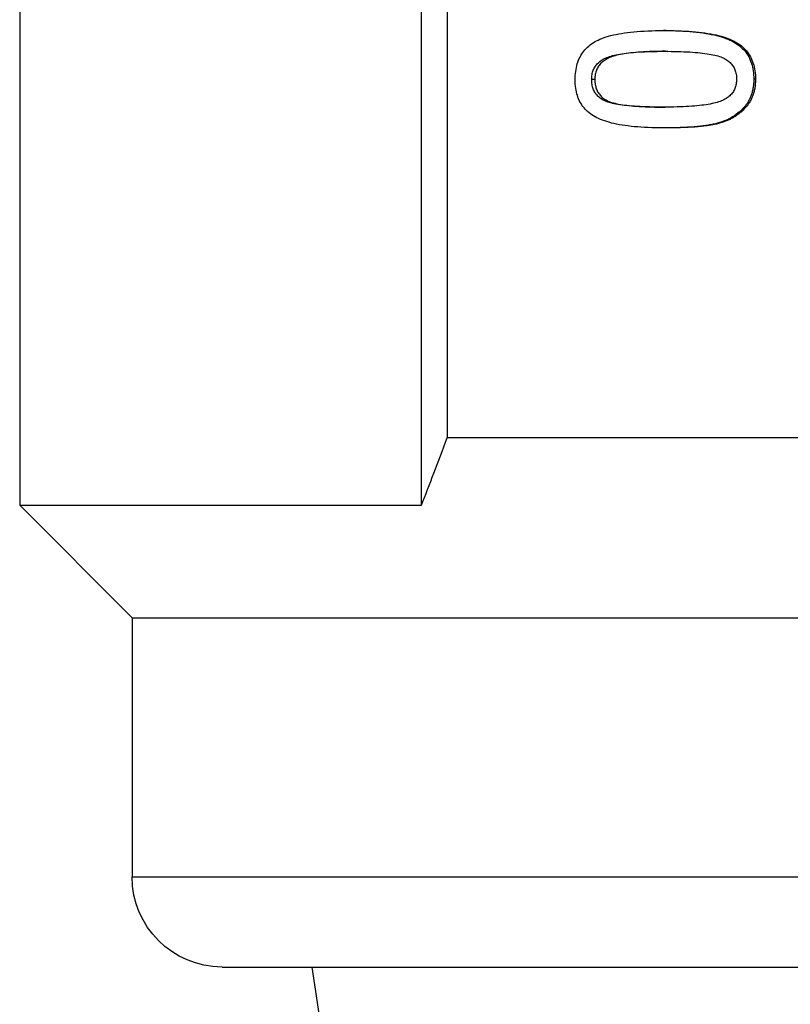
# Model space of a CAD drawing. Units: millimetres. Extents: x -12857 to -12426, y 23379 to 23651.
# Drawn here: x -12785 to -12783, y 23515 to 23517 of the extents above; entities that cross this region are included whole.
import ezdxf

# ---------------------------------------------------------------- set-up
doc = ezdxf.new("R2010")
doc.units = ezdxf.units.MM

msp = doc.modelspace()

# ---------------------------------------------------------------- linework, layer by layer
at = {"extrusion": (1, 3.83476e-17, -2.22045e-16)}
for p, q in [((-12783.8561, 23517.7986), (-12783.8561, 23516.2732)), ((-12784.7483, 23517.6577), (-12784.7483, 23516.1324)), ((-12783.9097, 23516.1324), (-12783.9097, 23517.6577)), ((-12783.399, 23517.1223), (-12783.4042, 23517.1223)), ((-12783.5478, 23517.0202), (-12783.5543, 23517.0202)), ((-12783.2124, 23517.0208), (-12783.216, 23517.0208)), ((-12783.2606, 23516.9397), (-12783.2646, 23516.9397)), ((-12783.3992, 23516.9193), (-12783.4045, 23516.9193)), ((-12781.79, 23516.2732), (-12783.8561, 23516.2732)), ((-12784.7483, 23516.1324), (-12783.9097, 23516.1324)), ((-12784.5135, 23515.8976), (-12784.7483, 23516.1324)), ((-12784.5135, 23515.8976), (-12781.1326, 23515.8976)), ((-12784.5135, 23515.8976), (-12784.5135, 23515.3569)), ((-12784.5135, 23515.3569), (-12781.1326, 23515.3569)), ((-12784.3257, 23515.1691), (-12781.3205, 23515.1691)), ((-12783.997, 23514.2299), (-12784.1379, 23515.1691))]:
    msp.add_line(p, q, dxfattribs=at)
for points in [[(-12783.5888, 23517.0193), (-12783.5887, 23517.0239), (-12783.5885, 23517.0284), (-12783.5882, 23517.0328), (-12783.5877, 23517.037), (-12783.587, 23517.0412), (-12783.5863, 23517.0452), (-12783.5854, 23517.0492), (-12783.5843, 23517.053), (-12783.5831, 23517.0567), (-12783.5818, 23517.0603), (-12783.5803, 23517.0638), (-12783.5787, 23517.0671), (-12783.5769, 23517.0704), (-12783.575, 23517.0735), (-12783.573, 23517.0765), (-12783.5708, 23517.0795), (-12783.5684, 23517.0823), (-12783.566, 23517.085), (-12783.5633, 23517.0875), (-12783.5606, 23517.09), (-12783.5577, 23517.0924), (-12783.5546, 23517.0946), (-12783.5515, 23517.0967), (-12783.5481, 23517.0988), (-12783.5446, 23517.1007), (-12783.5409, 23517.1025), (-12783.537, 23517.1043), (-12783.5328, 23517.1059), (-12783.5285, 23517.1075), (-12783.5239, 23517.1091), (-12783.5191, 23517.1105), (-12783.5141, 23517.1118), (-12783.5089, 23517.1131), (-12783.5034, 23517.1143), (-12783.4978, 23517.1154), (-12783.4919, 23517.1164), (-12783.4858, 23517.1174), (-12783.4795, 23517.1182), (-12783.473, 23517.119), (-12783.4662, 23517.1197), (-12783.4592, 23517.1203), (-12783.452, 23517.1208), (-12783.4446, 23517.1213), (-12783.437, 23517.1216), (-12783.4291, 23517.1219), (-12783.421, 23517.1221), (-12783.4127, 23517.1223), (-12783.4042, 23517.1223)], [(-12783.4042, 23517.1223), (-12783.3957, 23517.1223), (-12783.3875, 23517.1221), (-12783.3795, 23517.1219), (-12783.3716, 23517.1217), (-12783.364, 23517.1213), (-12783.3565, 23517.1208), (-12783.3493, 23517.1203), (-12783.3423, 23517.1197), (-12783.3355, 23517.119), (-12783.3289, 23517.1182), (-12783.3225, 23517.1174), (-12783.3163, 23517.1165), (-12783.3103, 23517.1154), (-12783.3046, 23517.1143), (-12783.299, 23517.1132), (-12783.2936, 23517.1119), (-12783.2885, 23517.1106), (-12783.2836, 23517.1091), (-12783.2789, 23517.1076), (-12783.2744, 23517.106), (-12783.2701, 23517.1044), (-12783.266, 23517.1026), (-12783.2621, 23517.1008), (-12783.2585, 23517.0989), (-12783.255, 23517.0969), (-12783.2517, 23517.0948), (-12783.2486, 23517.0926), (-12783.2455, 23517.0902), (-12783.2427, 23517.0878), (-12783.2399, 23517.0852), (-12783.2373, 23517.0826), (-12783.2349, 23517.0798), (-12783.2326, 23517.0769), (-12783.2305, 23517.074), (-12783.2285, 23517.0709), (-12783.2266, 23517.0677), (-12783.2249, 23517.0644), (-12783.2234, 23517.0609), (-12783.222, 23517.0574), (-12783.2207, 23517.0538), (-12783.2196, 23517.05), (-12783.2186, 23517.0462), (-12783.2178, 23517.0422), (-12783.2172, 23517.0382), (-12783.2166, 23517.034), (-12783.2163, 23517.0297), (-12783.216, 23517.0253), (-12783.216, 23517.0208)], [(-12783.399, 23517.1223), (-12783.3906, 23517.1223), (-12783.3824, 23517.1221), (-12783.3744, 23517.1219), (-12783.3667, 23517.1217), (-12783.3591, 23517.1213), (-12783.3517, 23517.1208), (-12783.3446, 23517.1203), (-12783.3376, 23517.1197), (-12783.3309, 23517.119), (-12783.3243, 23517.1182), (-12783.318, 23517.1174), (-12783.3119, 23517.1165), (-12783.3059, 23517.1154), (-12783.3002, 23517.1143), (-12783.2947, 23517.1132), (-12783.2894, 23517.1119), (-12783.2843, 23517.1106), (-12783.2794, 23517.1091), (-12783.2748, 23517.1076), (-12783.2703, 23517.106), (-12783.2661, 23517.1044), (-12783.262, 23517.1026), (-12783.2582, 23517.1008), (-12783.2546, 23517.0989), (-12783.2511, 23517.0969), (-12783.2479, 23517.0948), (-12783.2447, 23517.0926), (-12783.2417, 23517.0902), (-12783.2389, 23517.0878), (-12783.2362, 23517.0852), (-12783.2336, 23517.0826), (-12783.2312, 23517.0798), (-12783.2289, 23517.0769), (-12783.2268, 23517.074), (-12783.2248, 23517.0709), (-12783.223, 23517.0677), (-12783.2213, 23517.0644), (-12783.2198, 23517.0609), (-12783.2184, 23517.0574), (-12783.2171, 23517.0538), (-12783.216, 23517.05), (-12783.2151, 23517.0462), (-12783.2143, 23517.0422), (-12783.2136, 23517.0382), (-12783.2131, 23517.034), (-12783.2127, 23517.0297), (-12783.2125, 23517.0253), (-12783.2124, 23517.0208)], [(-12783.5543, 23517.0202), (-12783.5543, 23517.0229), (-12783.5541, 23517.0255), (-12783.5539, 23517.0281), (-12783.5535, 23517.0306), (-12783.553, 23517.033), (-12783.5524, 23517.0353), (-12783.5517, 23517.0376), (-12783.5509, 23517.0398), (-12783.5499, 23517.042), (-12783.5489, 23517.0441), (-12783.5477, 23517.0461), (-12783.5465, 23517.048), (-12783.5451, 23517.0499), (-12783.5436, 23517.0517), (-12783.542, 23517.0534), (-12783.5403, 23517.0551), (-12783.5385, 23517.0567), (-12783.5366, 23517.0582), (-12783.5346, 23517.0597), (-12783.5324, 23517.0611), (-12783.5302, 23517.0624), (-12783.5278, 23517.0637), (-12783.5253, 23517.0649), (-12783.5227, 23517.066), (-12783.52, 23517.067), (-12783.5171, 23517.0681), (-12783.5139, 23517.069), (-12783.5106, 23517.07), (-12783.5071, 23517.0708), (-12783.5034, 23517.0717), (-12783.4995, 23517.0725), (-12783.4954, 23517.0732), (-12783.4911, 23517.0739), (-12783.4867, 23517.0746), (-12783.482, 23517.0752), (-12783.4771, 23517.0757), (-12783.472, 23517.0763), (-12783.4667, 23517.0767), (-12783.4613, 23517.0772), (-12783.4556, 23517.0776), (-12783.4497, 23517.0779), (-12783.4437, 23517.0782), (-12783.4374, 23517.0784), (-12783.4309, 23517.0786), (-12783.4243, 23517.0788), (-12783.4174, 23517.0789), (-12783.4103, 23517.079), (-12783.4031, 23517.079)], [(-12783.4004, 23517.079), (-12783.4075, 23517.079), (-12783.4144, 23517.0789), (-12783.4211, 23517.0788), (-12783.4276, 23517.0786), (-12783.4339, 23517.0784), (-12783.44, 23517.0781), (-12783.4459, 23517.0778), (-12783.4516, 23517.0774), (-12783.4571, 23517.0771), (-12783.4624, 23517.0766), (-12783.4676, 23517.0761), (-12783.4725, 23517.0756), (-12783.4772, 23517.075), (-12783.4818, 23517.0744), (-12783.4862, 23517.0738), (-12783.4903, 23517.073), (-12783.4943, 23517.0723), (-12783.4981, 23517.0715), (-12783.5017, 23517.0707), (-12783.5051, 23517.0698), (-12783.5084, 23517.0688), (-12783.5114, 23517.0679), (-12783.5142, 23517.0669), (-12783.5169, 23517.0658), (-12783.5194, 23517.0647), (-12783.5218, 23517.0635), (-12783.5241, 23517.0622), (-12783.5263, 23517.0609), (-12783.5284, 23517.0595), (-12783.5304, 23517.058), (-12783.5323, 23517.0565), (-12783.5341, 23517.0549), (-12783.5357, 23517.0533), (-12783.5373, 23517.0515), (-12783.5387, 23517.0497), (-12783.5401, 23517.0479), (-12783.5413, 23517.0459), (-12783.5424, 23517.0439), (-12783.5434, 23517.0419), (-12783.5443, 23517.0397), (-12783.5451, 23517.0375), (-12783.5458, 23517.0352), (-12783.5464, 23517.0329), (-12783.5469, 23517.0305), (-12783.5473, 23517.028), (-12783.5475, 23517.0255), (-12783.5477, 23517.0229), (-12783.5478, 23517.0202)], [(-12783.4031, 23517.079), (-12783.3957, 23517.079), (-12783.3885, 23517.0789), (-12783.3815, 23517.0788), (-12783.3747, 23517.0787), (-12783.3681, 23517.0785), (-12783.3618, 23517.0782), (-12783.3556, 23517.0779), (-12783.3496, 23517.0776), (-12783.3439, 23517.0772), (-12783.3383, 23517.0768), (-12783.3329, 23517.0763), (-12783.3278, 23517.0758), (-12783.3229, 23517.0753), (-12783.3181, 23517.0747), (-12783.3136, 23517.074), (-12783.3093, 23517.0733), (-12783.3052, 23517.0726), (-12783.3013, 23517.0718), (-12783.2976, 23517.071), (-12783.2941, 23517.0702), (-12783.2908, 23517.0693), (-12783.2878, 23517.0683), (-12783.2849, 23517.0673), (-12783.2823, 23517.0663), (-12783.2798, 23517.0652), (-12783.2774, 23517.064), (-12783.2752, 23517.0628), (-12783.273, 23517.0615), (-12783.2709, 23517.0601), (-12783.269, 23517.0587), (-12783.2671, 23517.0571), (-12783.2654, 23517.0556), (-12783.2638, 23517.0539), (-12783.2622, 23517.0522), (-12783.2608, 23517.0504), (-12783.2595, 23517.0485), (-12783.2583, 23517.0466), (-12783.2572, 23517.0446), (-12783.2561, 23517.0425), (-12783.2552, 23517.0404), (-12783.2545, 23517.0382), (-12783.2538, 23517.0359), (-12783.2532, 23517.0336), (-12783.2527, 23517.0311), (-12783.2523, 23517.0287), (-12783.2521, 23517.0261), (-12783.2519, 23517.0235), (-12783.2519, 23517.0208)], [(-12783.4045, 23516.9193), (-12783.4128, 23516.9193), (-12783.421, 23516.9194), (-12783.4289, 23516.9196), (-12783.4366, 23516.9199), (-12783.4441, 23516.9203), (-12783.4514, 23516.9207), (-12783.4585, 23516.9212), (-12783.4654, 23516.9218), (-12783.472, 23516.9225), (-12783.4785, 23516.9233), (-12783.4847, 23516.9241), (-12783.4907, 23516.925), (-12783.4966, 23516.926), (-12783.5022, 23516.9271), (-12783.5076, 23516.9283), (-12783.5128, 23516.9295), (-12783.5178, 23516.9309), (-12783.5226, 23516.9323), (-12783.5272, 23516.9337), (-12783.5316, 23516.9353), (-12783.5358, 23516.937), (-12783.5398, 23516.9387), (-12783.5436, 23516.9405), (-12783.5472, 23516.9424), (-12783.5506, 23516.9444), (-12783.5538, 23516.9464), (-12783.5569, 23516.9486), (-12783.5599, 23516.9509), (-12783.5627, 23516.9533), (-12783.5654, 23516.9559), (-12783.568, 23516.9585), (-12783.5703, 23516.9612), (-12783.5726, 23516.964), (-12783.5747, 23516.967), (-12783.5766, 23516.97), (-12783.5784, 23516.9732), (-12783.5801, 23516.9764), (-12783.5816, 23516.9798), (-12783.583, 23516.9833), (-12783.5842, 23516.9868), (-12783.5853, 23516.9905), (-12783.5862, 23516.9943), (-12783.587, 23516.9982), (-12783.5876, 23517.0022), (-12783.5881, 23517.0063), (-12783.5885, 23517.0106), (-12783.5887, 23517.0149), (-12783.5888, 23517.0193)], [(-12783.4036, 23516.9626), (-12783.4114, 23516.9626), (-12783.4189, 23516.9627), (-12783.4261, 23516.9628), (-12783.4331, 23516.9629), (-12783.4399, 23516.9631), (-12783.4465, 23516.9633), (-12783.4528, 23516.9636), (-12783.459, 23516.964), (-12783.4648, 23516.9643), (-12783.4705, 23516.9647), (-12783.4759, 23516.9652), (-12783.4811, 23516.9657), (-12783.4861, 23516.9663), (-12783.4908, 23516.9668), (-12783.4953, 23516.9675), (-12783.4996, 23516.9682), (-12783.5036, 23516.9689), (-12783.5075, 23516.9696), (-12783.5111, 23516.9704), (-12783.5145, 23516.9713), (-12783.5176, 23516.9722), (-12783.5206, 23516.9731), (-12783.5233, 23516.9741), (-12783.5258, 23516.9751), (-12783.5281, 23516.9762), (-12783.5304, 23516.9774), (-12783.5325, 23516.9786), (-12783.5345, 23516.9799), (-12783.5365, 23516.9812), (-12783.5383, 23516.9827), (-12783.54, 23516.9842), (-12783.5417, 23516.9857), (-12783.5432, 23516.9874), (-12783.5447, 23516.9891), (-12783.546, 23516.9909), (-12783.5472, 23516.9927), (-12783.5484, 23516.9946), (-12783.5494, 23516.9966), (-12783.5503, 23516.9986), (-12783.5512, 23517.0008), (-12783.5519, 23517.0029), (-12783.5526, 23517.0052), (-12783.5531, 23517.0075), (-12783.5536, 23517.0099), (-12783.5539, 23517.0124), (-12783.5542, 23517.0149), (-12783.5543, 23517.0175), (-12783.5543, 23517.0202)], [(-12783.5478, 23517.0202), (-12783.5477, 23517.0175), (-12783.5476, 23517.015), (-12783.5473, 23517.0124), (-12783.547, 23517.01), (-12783.5466, 23517.0076), (-12783.546, 23517.0053), (-12783.5454, 23517.0031), (-12783.5447, 23517.0009), (-12783.5439, 23516.9988), (-12783.5429, 23516.9967), (-12783.5419, 23516.9948), (-12783.5408, 23516.9929), (-12783.5396, 23516.991), (-12783.5383, 23516.9893), (-12783.5369, 23516.9876), (-12783.5354, 23516.9859), (-12783.5338, 23516.9844), (-12783.5321, 23516.9829), (-12783.5303, 23516.9814), (-12783.5284, 23516.9801), (-12783.5264, 23516.9788), (-12783.5243, 23516.9776), (-12783.5222, 23516.9764), (-12783.5199, 23516.9753), (-12783.5175, 23516.9743), (-12783.5148, 23516.9733), (-12783.512, 23516.9724), (-12783.5089, 23516.9715), (-12783.5056, 23516.9706), (-12783.5021, 23516.9698), (-12783.4984, 23516.969), (-12783.4945, 23516.9683), (-12783.4903, 23516.9676), (-12783.4859, 23516.967), (-12783.4813, 23516.9664), (-12783.4765, 23516.9658), (-12783.4714, 23516.9653), (-12783.4662, 23516.9649), (-12783.4607, 23516.9644), (-12783.455, 23516.9641), (-12783.449, 23516.9637), (-12783.4428, 23516.9634), (-12783.4365, 23516.9632), (-12783.4298, 23516.963), (-12783.423, 23516.9628), (-12783.4159, 23516.9627), (-12783.4086, 23516.9626), (-12783.4011, 23516.9626)], [(-12783.2519, 23517.0208), (-12783.2519, 23517.0181), (-12783.2521, 23517.0156), (-12783.2524, 23517.013), (-12783.2527, 23517.0106), (-12783.2532, 23517.0082), (-12783.2538, 23517.0059), (-12783.2546, 23517.0036), (-12783.2554, 23517.0015), (-12783.2563, 23516.9993), (-12783.2574, 23516.9973), (-12783.2585, 23516.9953), (-12783.2598, 23516.9934), (-12783.2612, 23516.9915), (-12783.2627, 23516.9898), (-12783.2643, 23516.988), (-12783.266, 23516.9864), (-12783.2678, 23516.9848), (-12783.2697, 23516.9833), (-12783.2718, 23516.9818), (-12783.2739, 23516.9805), (-12783.2762, 23516.9791), (-12783.2785, 23516.9779), (-12783.281, 23516.9767), (-12783.2836, 23516.9756), (-12783.2863, 23516.9745), (-12783.2893, 23516.9735), (-12783.2924, 23516.9725), (-12783.2957, 23516.9716), (-12783.2993, 23516.9707), (-12783.303, 23516.9699), (-12783.3069, 23516.9691), (-12783.3111, 23516.9683), (-12783.3154, 23516.9676), (-12783.3199, 23516.967), (-12783.3246, 23516.9664), (-12783.3296, 23516.9658), (-12783.3347, 23516.9653), (-12783.34, 23516.9648), (-12783.3455, 23516.9644), (-12783.3512, 23516.964), (-12783.357, 23516.9637), (-12783.3631, 23516.9634), (-12783.3694, 23516.9631), (-12783.3759, 23516.9629), (-12783.3825, 23516.9628), (-12783.3894, 23516.9627), (-12783.3964, 23516.9626), (-12783.4036, 23516.9626)], [(-12783.216, 23517.0208), (-12783.216, 23517.0185), (-12783.2161, 23517.0163), (-12783.2162, 23517.014), (-12783.2163, 23517.0118), (-12783.2165, 23517.0097), (-12783.2167, 23517.0075), (-12783.217, 23517.0054), (-12783.2173, 23517.0033), (-12783.2177, 23517.0012), (-12783.2181, 23516.9992), (-12783.2185, 23516.9972), (-12783.219, 23516.9952), (-12783.2195, 23516.9933), (-12783.2201, 23516.9913), (-12783.2207, 23516.9894), (-12783.2213, 23516.9876), (-12783.222, 23516.9857), (-12783.2227, 23516.9839), (-12783.2235, 23516.9821), (-12783.2243, 23516.9803), (-12783.2252, 23516.9786), (-12783.2261, 23516.9769), (-12783.227, 23516.9752), (-12783.228, 23516.9735), (-12783.229, 23516.9719), (-12783.2301, 23516.9703), (-12783.2312, 23516.9687), (-12783.2324, 23516.9671), (-12783.2335, 23516.9656), (-12783.2348, 23516.964), (-12783.2361, 23516.9625), (-12783.2374, 23516.961), (-12783.2388, 23516.9595), (-12783.2402, 23516.9581), (-12783.2417, 23516.9566), (-12783.2432, 23516.9552), (-12783.2447, 23516.9538), (-12783.2463, 23516.9524), (-12783.2479, 23516.9511), (-12783.2496, 23516.9497), (-12783.2513, 23516.9484), (-12783.2531, 23516.9471), (-12783.2549, 23516.9458), (-12783.2567, 23516.9446), (-12783.2586, 23516.9433), (-12783.2606, 23516.9421), (-12783.2625, 23516.9409), (-12783.2646, 23516.9397)], [(-12783.2124, 23517.0208), (-12783.2125, 23517.0185), (-12783.2125, 23517.0163), (-12783.2126, 23517.014), (-12783.2128, 23517.0118), (-12783.2129, 23517.0097), (-12783.2132, 23517.0075), (-12783.2134, 23517.0054), (-12783.2138, 23517.0033), (-12783.2141, 23517.0012), (-12783.2145, 23516.9992), (-12783.2149, 23516.9972), (-12783.2154, 23516.9952), (-12783.2159, 23516.9933), (-12783.2165, 23516.9913), (-12783.2171, 23516.9894), (-12783.2177, 23516.9876), (-12783.2184, 23516.9857), (-12783.2191, 23516.9839), (-12783.2199, 23516.9821), (-12783.2207, 23516.9803), (-12783.2216, 23516.9786), (-12783.2224, 23516.9769), (-12783.2234, 23516.9752), (-12783.2243, 23516.9735), (-12783.2254, 23516.9719), (-12783.2264, 23516.9703), (-12783.2275, 23516.9687), (-12783.2287, 23516.9671), (-12783.2299, 23516.9656), (-12783.2311, 23516.964), (-12783.2324, 23516.9625), (-12783.2337, 23516.961), (-12783.235, 23516.9595), (-12783.2364, 23516.9581), (-12783.2379, 23516.9566), (-12783.2394, 23516.9552), (-12783.2409, 23516.9538), (-12783.2425, 23516.9524), (-12783.2441, 23516.9511), (-12783.2458, 23516.9497), (-12783.2475, 23516.9484), (-12783.2492, 23516.9471), (-12783.251, 23516.9458), (-12783.2528, 23516.9446), (-12783.2547, 23516.9433), (-12783.2566, 23516.9421), (-12783.2586, 23516.9409), (-12783.2606, 23516.9397)], [(-12783.2646, 23516.9397), (-12783.2662, 23516.9389), (-12783.2679, 23516.938), (-12783.2696, 23516.9371), (-12783.2714, 23516.9363), (-12783.2732, 23516.9355), (-12783.275, 23516.9347), (-12783.2769, 23516.9339), (-12783.2789, 23516.9332), (-12783.2809, 23516.9325), (-12783.2829, 23516.9318), (-12783.285, 23516.9311), (-12783.2871, 23516.9304), (-12783.2893, 23516.9298), (-12783.2915, 23516.9292), (-12783.2938, 23516.9286), (-12783.2961, 23516.928), (-12783.2984, 23516.9274), (-12783.3008, 23516.9269), (-12783.3032, 23516.9264), (-12783.3057, 23516.9259), (-12783.3082, 23516.9254), (-12783.3108, 23516.9249), (-12783.3134, 23516.9245), (-12783.3161, 23516.9241), (-12783.3188, 23516.9237), (-12783.3216, 23516.9233), (-12783.3245, 23516.923), (-12783.3275, 23516.9226), (-12783.3305, 23516.9223), (-12783.3337, 23516.922), (-12783.3369, 23516.9217), (-12783.3402, 23516.9214), (-12783.3436, 23516.9211), (-12783.3471, 23516.9209), (-12783.3506, 23516.9207), (-12783.3543, 23516.9205), (-12783.358, 23516.9203), (-12783.3618, 23516.9201), (-12783.3657, 23516.9199), (-12783.3697, 23516.9198), (-12783.3737, 23516.9197), (-12783.3779, 23516.9196), (-12783.3821, 23516.9195), (-12783.3864, 23516.9194), (-12783.3908, 23516.9193), (-12783.3953, 23516.9193), (-12783.3998, 23516.9193), (-12783.4045, 23516.9193)], [(-12783.2606, 23516.9397), (-12783.2622, 23516.9389), (-12783.2639, 23516.938), (-12783.2656, 23516.9371), (-12783.2673, 23516.9363), (-12783.2691, 23516.9355), (-12783.271, 23516.9347), (-12783.2728, 23516.9339), (-12783.2748, 23516.9332), (-12783.2768, 23516.9325), (-12783.2788, 23516.9318), (-12783.2808, 23516.9311), (-12783.2829, 23516.9304), (-12783.2851, 23516.9298), (-12783.2873, 23516.9292), (-12783.2895, 23516.9286), (-12783.2918, 23516.928), (-12783.2941, 23516.9274), (-12783.2965, 23516.9269), (-12783.2989, 23516.9264), (-12783.3014, 23516.9259), (-12783.3039, 23516.9254), (-12783.3064, 23516.9249), (-12783.309, 23516.9245), (-12783.3116, 23516.9241), (-12783.3143, 23516.9237), (-12783.3171, 23516.9233), (-12783.32, 23516.923), (-12783.3229, 23516.9226), (-12783.3259, 23516.9223), (-12783.3291, 23516.922), (-12783.3322, 23516.9217), (-12783.3355, 23516.9214), (-12783.3389, 23516.9211), (-12783.3423, 23516.9209), (-12783.3459, 23516.9207), (-12783.3495, 23516.9205), (-12783.3532, 23516.9203), (-12783.357, 23516.9201), (-12783.3608, 23516.9199), (-12783.3648, 23516.9198), (-12783.3688, 23516.9197), (-12783.3729, 23516.9196), (-12783.3771, 23516.9195), (-12783.3814, 23516.9194), (-12783.3857, 23516.9193), (-12783.3901, 23516.9193), (-12783.3947, 23516.9193), (-12783.3992, 23516.9193)], [(-12783.9097, 23516.1324), (-12783.9065, 23516.1404), (-12783.9033, 23516.1485), (-12783.9001, 23516.1567), (-12783.8969, 23516.1651), (-12783.8936, 23516.1735), (-12783.8903, 23516.182), (-12783.887, 23516.1906), (-12783.8837, 23516.1994), (-12783.8803, 23516.2082), (-12783.8769, 23516.2172), (-12783.8735, 23516.2262), (-12783.8701, 23516.2354), (-12783.8666, 23516.2447), (-12783.8632, 23516.2541), (-12783.8596, 23516.2636), (-12783.8561, 23516.2732)]]:
    msp.add_lwpolyline(points)
at = {"extrusion": (-2.22045e-16, -8.51487e-33, -1)}
msp.add_arc((12784.3257, 23515.3569), 0.1878, 270, 0, dxfattribs=at)

doc.saveas('drawing.dxf')
